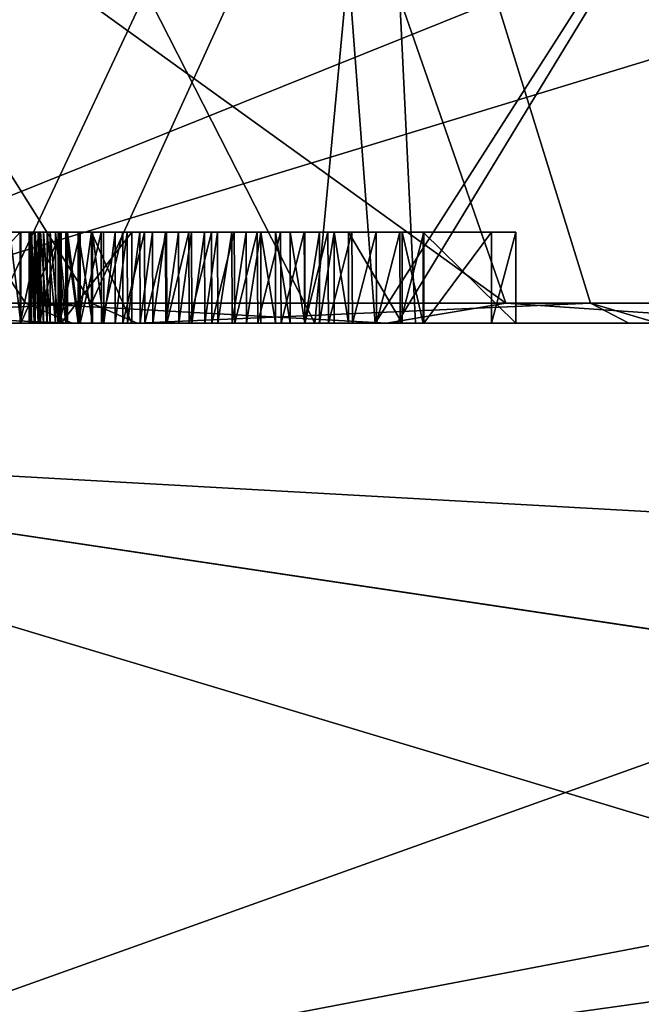
# Model space of a CAD drawing. Units: millimetres. Extents: x -30.5 to 30.5, y -71.4 to 12.4.
# Drawn here: x -19.3 to -16.5, y -41.4 to -37 of the extents above; entities that cross this region are included whole.
import ezdxf

# ---------------------------------------------------------------- set-up
doc = ezdxf.new("R2010")
doc.units = ezdxf.units.MM
doc.header["$LTSCALE"] = 57.424375
for name, color, linetype in [('1779', 7, 'CONTINUOUS'), ('1788', 7, 'CONTINUOUS'), ('1798', 7, 'CONTINUOUS'), ('1799', 7, 'CONTINUOUS'), ('1801', 7, 'CONTINUOUS'), ('2141', 7, 'CONTINUOUS'), ('2145', 7, 'CONTINUOUS'), ('2161', 7, 'CONTINUOUS'), ('2162', 7, 'CONTINUOUS'), ('2163', 7, 'CONTINUOUS'), ('2164', 7, 'CONTINUOUS'), ('2165', 7, 'CONTINUOUS'), ('2166', 7, 'CONTINUOUS'), ('2167', 7, 'CONTINUOUS'), ('2168', 7, 'CONTINUOUS'), ('2169', 7, 'CONTINUOUS'), ('2176', 7, 'CONTINUOUS'), ('2177', 7, 'CONTINUOUS'), ('2178', 7, 'CONTINUOUS'), ('347', 7, 'CONTINUOUS'), ('355', 7, 'CONTINUOUS')]:
    doc.layers.add(name, color=color, linetype=linetype)

msp = doc.modelspace()

# ---------------------------------------------------------------- linework, layer by layer
at = {"layer": '1779', "linetype": 'Continuous'}
for points in [[(-19.2277, -38.292, 18.6442), (-21.095, -35.4241, 20.3781), (-21.1159, -38.292, 16.4752), (-19.2277, -38.292, 18.6442)], [(-18.1154, -35.4241, 23.0673), (-21.095, -35.4241, 20.3781), (-17.1179, -38.292, 20.5984), (-18.1154, -35.4241, 23.0673)], [(-17.1179, -38.292, 20.5984), (-21.095, -35.4241, 20.3781), (-19.2277, -38.292, 18.6442), (-17.1179, -38.292, 20.5984)], [(-20.9027, -38.292, -16.7449), (-20.7397, -35.4241, -20.7397), (-18.9382, -38.292, -18.9382), (-20.9027, -38.292, -16.7449)], [(-20.7397, -35.4241, -20.7397), (-17.6331, -35.4241, -23.438), (-18.9382, -38.292, -18.9382), (-20.7397, -35.4241, -20.7397)], [(-18.9382, -38.292, -18.9382), (-17.6331, -35.4241, -23.438), (-16.7449, -38.292, -20.9027), (-18.9382, -38.292, -18.9382)], [(-14.7966, -35.4241, 25.3245), (-18.1154, -35.4241, 23.0673), (-14.8106, -38.292, 22.315), (-14.7966, -35.4241, 25.3245)], [(-14.8106, -38.292, 22.315), (-18.1154, -35.4241, 23.0673), (-17.1179, -38.292, 20.5984), (-14.8106, -38.292, 22.315)], [(-17.6331, -35.4241, -23.438), (-14.1795, -35.4241, -25.6751), (-14.3492, -38.292, -22.6145), (-17.6331, -35.4241, -23.438)], [(-16.7449, -38.292, -20.9027), (-17.6331, -35.4241, -23.438), (-14.3492, -38.292, -22.6145), (-16.7449, -38.292, -20.9027)]]:
    msp.add_3dface(points, dxfattribs=at)
at = {"layer": '1788', "linetype": 'Continuous'}
for points in [[(-20.9027, -38.292, -16.7449), (-18.9382, -38.292, -18.9382), (-20.6741, -38.38, -16.5768), (-20.9027, -38.292, -16.7449)], [(-20.6741, -38.38, -16.5768), (-18.9382, -38.292, -18.9382), (-18.7377, -38.38, -18.7378), (-20.6741, -38.38, -16.5768)], [(-18.9382, -38.292, -18.9382), (-16.7449, -38.292, -20.9027), (-18.7377, -38.38, -18.7378), (-18.9382, -38.292, -18.9382)], [(-18.7377, -38.38, -18.7378), (-16.7449, -38.292, -20.9027), (-16.5767, -38.38, -20.6742), (-18.7377, -38.38, -18.7378)], [(-16.7449, -38.292, -20.9027), (-14.3492, -38.292, -22.6145), (-16.4502, -38.38, -20.775), (-16.7449, -38.292, -20.9027)], [(-16.5767, -38.38, -20.6742), (-16.7449, -38.292, -20.9027), (-16.4502, -38.38, -20.775), (-16.5767, -38.38, -20.6742)]]:
    msp.add_3dface(points, dxfattribs=at)
at = {"layer": '1798', "linetype": 'Continuous'}
for points in [[(-19.0226, -38.38, 18.4485), (-21.1159, -38.292, 16.4752), (-21.7282, -38.38, 15.1688), (-19.0226, -38.38, 18.4485)], [(-19.2277, -38.292, 18.6442), (-21.1159, -38.292, 16.4752), (-19.0226, -38.38, 18.4485), (-19.2277, -38.292, 18.6442)], [(-17.1179, -38.292, 20.5984), (-19.2277, -38.292, 18.6442), (-17.6411, -38.38, 19.774), (-17.1179, -38.292, 20.5984)], [(-17.6411, -38.38, 19.774), (-19.2277, -38.292, 18.6442), (-19.0226, -38.38, 18.4485), (-17.6411, -38.38, 19.774)], [(-15.8273, -38.38, 21.2533), (-17.1179, -38.292, 20.5984), (-17.6411, -38.38, 19.774), (-15.8273, -38.38, 21.2533)], [(-14.8106, -38.292, 22.315), (-17.1179, -38.292, 20.5984), (-15.8273, -38.38, 21.2533), (-14.8106, -38.292, 22.315)]]:
    msp.add_3dface(points, dxfattribs=at)
at = {"layer": '1799', "linetype": 'Continuous'}
for points in [[(-21.7282, -38.38, 15.1688), (-21.9629, -38.38, 14.8271), (-17.5846, -38.38, 16.1562), (-21.7282, -38.38, 15.1688)], [(-21.9629, -38.38, 14.8271), (-21.9371, -38.38, 11.7934), (-17.5945, -38.38, 12.6087), (-21.9629, -38.38, 14.8271)], [(-17.5846, -38.38, 16.1562), (-21.9629, -38.38, 14.8271), (-17.5945, -38.38, 12.6087), (-17.5846, -38.38, 16.1562)], [(-17.5945, -38.38, 12.6087), (-21.9371, -38.38, 11.7934), (-17.6919, -38.38, 12.4716), (-17.5945, -38.38, 12.6087)], [(-17.6919, -38.38, 12.4716), (-21.9371, -38.38, 11.7934), (-19.3818, -38.38, 9.638), (-17.6919, -38.38, 12.4716)], [(-19.0226, -38.38, 18.4485), (-21.7282, -38.38, 15.1688), (-17.5846, -38.38, 16.1562), (-19.0226, -38.38, 18.4485)], [(-17.6411, -38.38, 19.774), (-19.0226, -38.38, 18.4485), (-17.5846, -38.38, 16.1562), (-17.6411, -38.38, 19.774)], [(-15.8273, -38.38, 21.2533), (-17.6411, -38.38, 19.774), (-16.4677, -38.38, 20.2718), (-15.8273, -38.38, 21.2533)], [(-17.6411, -38.38, 19.774), (-17.5846, -38.38, 16.1562), (-15.5382, -38.38, 18.651), (-17.6411, -38.38, 19.774)], [(-16.4677, -38.38, 20.2718), (-17.6411, -38.38, 19.774), (-15.5382, -38.38, 18.651), (-16.4677, -38.38, 20.2718)], [(-17.5846, -38.38, 16.1562), (-17.5945, -38.38, 12.6087), (-15.5917, -38.38, 15.0147), (-17.5846, -38.38, 16.1562)], [(-15.5382, -38.38, 18.651), (-17.5846, -38.38, 16.1562), (-13.5705, -38.38, 18.5934), (-15.5382, -38.38, 18.651)], [(-13.5705, -38.38, 18.5934), (-17.5846, -38.38, 16.1562), (-13.5667, -38.38, 18.5232), (-13.5705, -38.38, 18.5934)], [(-13.5667, -38.38, 18.5232), (-17.5846, -38.38, 16.1562), (-13.5694, -38.38, 18.4517), (-13.5667, -38.38, 18.5232)], [(-13.5694, -38.38, 18.4517), (-17.5846, -38.38, 16.1562), (-13.5787, -38.38, 18.3787), (-13.5694, -38.38, 18.4517)], [(-13.5787, -38.38, 18.3787), (-17.5846, -38.38, 16.1562), (-13.5927, -38.38, 18.3133), (-13.5787, -38.38, 18.3787)], [(-13.5927, -38.38, 18.3133), (-17.5846, -38.38, 16.1562), (-13.6118, -38.38, 18.2493), (-13.5927, -38.38, 18.3133)], [(-13.6118, -38.38, 18.2493), (-17.5846, -38.38, 16.1562), (-13.6359, -38.38, 18.1867), (-13.6118, -38.38, 18.2493)], [(-13.6359, -38.38, 18.1867), (-17.5846, -38.38, 16.1562), (-13.6652, -38.38, 18.125), (-13.6359, -38.38, 18.1867)], [(-13.6652, -38.38, 18.125), (-17.5846, -38.38, 16.1562), (-13.6997, -38.38, 18.0646), (-13.6652, -38.38, 18.125)], [(-13.6997, -38.38, 18.0646), (-17.5846, -38.38, 16.1562), (-13.7398, -38.38, 18.0058), (-13.6997, -38.38, 18.0646)], [(-13.7398, -38.38, 18.0058), (-17.5846, -38.38, 16.1562), (-13.7853, -38.38, 17.9487), (-13.7398, -38.38, 18.0058)], [(-13.7853, -38.38, 17.9487), (-17.5846, -38.38, 16.1562), (-13.8364, -38.38, 17.8931), (-13.7853, -38.38, 17.9487)], [(-13.8364, -38.38, 17.8931), (-17.5846, -38.38, 16.1562), (-14.7393, -38.38, 17.4538), (-13.8364, -38.38, 17.8931)], [(-14.7393, -38.38, 17.4538), (-17.5846, -38.38, 16.1562), (-14.6008, -38.38, 17.0589), (-14.7393, -38.38, 17.4538)], [(-14.6008, -38.38, 17.0589), (-17.5846, -38.38, 16.1562), (-13.2383, -38.38, 17.1258), (-14.6008, -38.38, 17.0589)], [(-13.2383, -38.38, 17.1258), (-17.5846, -38.38, 16.1562), (-15.5917, -38.38, 15.0147), (-13.2383, -38.38, 17.1258)]]:
    msp.add_3dface(points, dxfattribs=at)
at = {"layer": '1801', "linetype": 'Continuous'}
for points in [[(-17.9258, -35.2713, 12.2295), (-19.3818, -38.38, 9.638), (-19.6713, -35.2713, 9.1617), (-17.9258, -35.2713, 12.2295)], [(-17.6919, -38.38, 12.4716), (-19.3818, -38.38, 9.638), (-17.9258, -35.2713, 12.2295), (-17.6919, -38.38, 12.4716)], [(-15.7061, -35.2713, 14.9738), (-17.6919, -38.38, 12.4716), (-17.9258, -35.2713, 12.2295), (-15.7061, -35.2713, 14.9738)], [(-17.5945, -38.38, 12.6087), (-17.6919, -38.38, 12.4716), (-15.7061, -35.2713, 14.9738), (-17.5945, -38.38, 12.6087)], [(-15.5917, -38.38, 15.0147), (-17.5945, -38.38, 12.6087), (-15.7061, -35.2713, 14.9738), (-15.5917, -38.38, 15.0147)]]:
    msp.add_3dface(points, dxfattribs=at)
at = {"layer": '2141', "linetype": 'Continuous'}
for points in [[(-17.6657, -35.2713, -12.6023), (-19.5414, -35.2713, -9.4355), (-17.9559, -38.38, -12.0884), (-17.6657, -35.2713, -12.6023)], [(-17.9559, -38.38, -12.0884), (-19.5414, -35.2713, -9.4355), (-19.2906, -38.38, -9.819), (-17.9559, -38.38, -12.0884)], [(-17.5142, -38.38, -12.7197), (-17.6657, -35.2713, -12.6023), (-17.9559, -38.38, -12.0884), (-17.5142, -38.38, -12.7197)], [(-15.2818, -35.2713, -15.4066), (-17.6657, -35.2713, -12.6023), (-15.3059, -38.38, -15.3058), (-15.2818, -35.2713, -15.4066)], [(-15.3059, -38.38, -15.3058), (-17.6657, -35.2713, -12.6023), (-17.5142, -38.38, -12.7197), (-15.3059, -38.38, -15.3058)]]:
    msp.add_3dface(points, dxfattribs=at)
at = {"layer": '2145', "linetype": 'Continuous'}
for points in [[(-17.9559, -38.38, -12.0884), (-19.2906, -38.38, -9.819), (-20.7437, -38.38, -12.0633), (-17.9559, -38.38, -12.0884)], [(-17.9559, -38.38, -12.0884), (-20.7437, -38.38, -12.0633), (-18.2068, -38.38, -13.0941), (-17.9559, -38.38, -12.0884)], [(-18.2068, -38.38, -13.0941), (-20.7437, -38.38, -12.0633), (-18.3083, -38.38, -13.0622), (-18.2068, -38.38, -13.0941)], [(-18.3083, -38.38, -13.0622), (-20.7437, -38.38, -12.0633), (-18.4091, -38.38, -13.0403), (-18.3083, -38.38, -13.0622)], [(-18.4091, -38.38, -13.0403), (-20.7437, -38.38, -12.0633), (-18.5088, -38.38, -13.0279), (-18.4091, -38.38, -13.0403)], [(-18.5088, -38.38, -13.0279), (-20.7437, -38.38, -12.0633), (-18.6069, -38.38, -13.0249), (-18.5088, -38.38, -13.0279)], [(-18.6069, -38.38, -13.0249), (-20.7437, -38.38, -12.0633), (-18.7041, -38.38, -13.0308), (-18.6069, -38.38, -13.0249)], [(-18.7041, -38.38, -13.0308), (-20.7437, -38.38, -12.0633), (-18.8003, -38.38, -13.0457), (-18.7041, -38.38, -13.0308)], [(-18.8003, -38.38, -13.0457), (-20.7437, -38.38, -12.0633), (-18.8946, -38.38, -13.0694), (-18.8003, -38.38, -13.0457)], [(-18.8946, -38.38, -13.0694), (-20.7437, -38.38, -12.0633), (-18.9872, -38.38, -13.102), (-18.8946, -38.38, -13.0694)], [(-18.9872, -38.38, -13.102), (-20.7437, -38.38, -12.0633), (-19.0779, -38.38, -13.1435), (-18.9872, -38.38, -13.102)], [(-19.0779, -38.38, -13.1435), (-20.7437, -38.38, -12.0633), (-19.1661, -38.38, -13.1941), (-19.0779, -38.38, -13.1435)], [(-19.1661, -38.38, -13.1941), (-20.7437, -38.38, -12.0633), (-19.2518, -38.38, -13.2539), (-19.1661, -38.38, -13.1941)], [(-19.2518, -38.38, -13.2539), (-20.7437, -38.38, -12.0633), (-19.6185, -38.38, -13.8302), (-19.2518, -38.38, -13.2539)], [(-20.6741, -38.38, -16.5768), (-18.7377, -38.38, -18.7378), (-20.2313, -38.38, -16.4276), (-20.6741, -38.38, -16.5768)], [(-20.2313, -38.38, -16.4276), (-18.7377, -38.38, -18.7378), (-19.8858, -38.38, -16.5905), (-20.2313, -38.38, -16.4276)], [(-19.8858, -38.38, -16.5905), (-18.7377, -38.38, -18.7378), (-19.7735, -38.38, -16.4158), (-19.8858, -38.38, -16.5905)], [(-19.7735, -38.38, -16.4158), (-18.7377, -38.38, -18.7378), (-16.8898, -38.38, -16.4158), (-19.7735, -38.38, -16.4158)], [(-19.7735, -38.38, -16.4158), (-16.8898, -38.38, -16.4158), (-19.6676, -38.38, -16.2509), (-19.7735, -38.38, -16.4158)], [(-19.6676, -38.38, -16.2509), (-16.8898, -38.38, -16.4158), (-19.0713, -38.38, -15.4194), (-19.6676, -38.38, -16.2509)], [(-19.6135, -38.38, -14.8765), (-19.6676, -38.38, -16.2509), (-19.0713, -38.38, -15.4194), (-19.6135, -38.38, -14.8765)], [(-19.5578, -38.38, -14.9081), (-19.6135, -38.38, -14.8765), (-19.0713, -38.38, -15.4194), (-19.5578, -38.38, -14.9081)], [(-19.5028, -38.38, -14.9443), (-19.5578, -38.38, -14.9081), (-19.0713, -38.38, -15.4194), (-19.5028, -38.38, -14.9443)], [(-19.4492, -38.38, -14.9846), (-19.5028, -38.38, -14.9443), (-19.0713, -38.38, -15.4194), (-19.4492, -38.38, -14.9846)], [(-19.3972, -38.38, -15.0292), (-19.4492, -38.38, -14.9846), (-19.0713, -38.38, -15.4194), (-19.3972, -38.38, -15.0292)], [(-19.3464, -38.38, -15.078), (-19.3972, -38.38, -15.0292), (-19.0713, -38.38, -15.4194), (-19.3464, -38.38, -15.078)], [(-19.2968, -38.38, -15.1312), (-19.3464, -38.38, -15.078), (-19.0713, -38.38, -15.4194), (-19.2968, -38.38, -15.1312)], [(-19.2484, -38.38, -15.1887), (-19.2968, -38.38, -15.1312), (-19.0713, -38.38, -15.4194), (-19.2484, -38.38, -15.1887)], [(-19.2111, -38.38, -14.2531), (-19.2084, -38.38, -14.3123), (-19.2095, -38.38, -14.1963), (-19.2111, -38.38, -14.2531)], [(-19.2084, -38.38, -14.3123), (-19.2011, -38.38, -14.374), (-19.2095, -38.38, -14.1963), (-19.2084, -38.38, -14.3123)], [(-19.2095, -38.38, -14.1963), (-19.2011, -38.38, -14.374), (-19.2009, -38.38, -14.1224), (-19.2095, -38.38, -14.1963)], [(-19.2011, -38.38, -14.374), (-19.1891, -38.38, -14.4383), (-19.2009, -38.38, -14.1224), (-19.2011, -38.38, -14.374)], [(-19.2009, -38.38, -14.1224), (-19.1891, -38.38, -14.4383), (-19.1851, -38.38, -14.0523), (-19.2009, -38.38, -14.1224)], [(-19.1891, -38.38, -14.4383), (-19.1715, -38.38, -14.5052), (-19.1851, -38.38, -14.0523), (-19.1891, -38.38, -14.4383)], [(-19.1851, -38.38, -14.0523), (-19.1715, -38.38, -14.5052), (-19.1623, -38.38, -13.9854), (-19.1851, -38.38, -14.0523)], [(-19.1715, -38.38, -14.5052), (-19.1486, -38.38, -14.5748), (-19.1623, -38.38, -13.9854), (-19.1715, -38.38, -14.5052)], [(-19.1623, -38.38, -13.9854), (-19.1486, -38.38, -14.5748), (-19.1326, -38.38, -13.9215), (-19.1623, -38.38, -13.9854)], [(-19.1486, -38.38, -14.5748), (-19.1196, -38.38, -14.6464), (-19.1326, -38.38, -13.9215), (-19.1486, -38.38, -14.5748)], [(-19.1326, -38.38, -13.9215), (-19.1196, -38.38, -14.6464), (-19.0955, -38.38, -13.8602), (-19.1326, -38.38, -13.9215)], [(-19.1196, -38.38, -14.6464), (-19.0845, -38.38, -14.72), (-19.0955, -38.38, -13.8602), (-19.1196, -38.38, -14.6464)], [(-19.0955, -38.38, -13.8602), (-19.0845, -38.38, -14.72), (-19.0506, -38.38, -13.8009), (-19.0955, -38.38, -13.8602)], [(-19.0845, -38.38, -14.72), (-19.0427, -38.38, -14.7953), (-19.0506, -38.38, -13.8009), (-19.0845, -38.38, -14.72)], [(-19.0713, -38.38, -15.4194), (-16.8898, -38.38, -16.4158), (-18.7606, -38.38, -15.181), (-19.0713, -38.38, -15.4194)], [(-19.0506, -38.38, -13.8009), (-19.0427, -38.38, -14.7953), (-18.9966, -38.38, -13.7436), (-19.0506, -38.38, -13.8009)], [(-19.0427, -38.38, -14.7953), (-18.9936, -38.38, -14.872), (-18.9966, -38.38, -13.7436), (-19.0427, -38.38, -14.7953)], [(-18.9936, -38.38, -14.872), (-18.9376, -38.38, -14.9503), (-18.9966, -38.38, -13.7436), (-18.9936, -38.38, -14.872)], [(-18.9966, -38.38, -13.7436), (-18.9376, -38.38, -14.9503), (-18.9334, -38.38, -13.6884), (-18.9966, -38.38, -13.7436)], [(-18.9376, -38.38, -14.9503), (-18.7606, -38.38, -15.181), (-18.9334, -38.38, -13.6884), (-18.9376, -38.38, -14.9503)], [(-18.9334, -38.38, -13.6884), (-18.7606, -38.38, -15.181), (-18.8844, -38.38, -13.653), (-18.9334, -38.38, -13.6884)], [(-18.8844, -38.38, -13.653), (-18.7606, -38.38, -15.181), (-18.8333, -38.38, -13.6218), (-18.8844, -38.38, -13.653)], [(-18.8333, -38.38, -13.6218), (-18.7606, -38.38, -15.181), (-18.7798, -38.38, -13.5949), (-18.8333, -38.38, -13.6218)], [(-18.7798, -38.38, -13.5949), (-18.7606, -38.38, -15.181), (-18.7247, -38.38, -13.5725), (-18.7798, -38.38, -13.5949)], [(-18.7606, -38.38, -15.181), (-16.8898, -38.38, -16.4158), (-18.7247, -38.38, -13.5725), (-18.7606, -38.38, -15.181)], [(-18.7377, -38.38, -18.7378), (-16.5767, -38.38, -20.6742), (-16.8898, -38.38, -16.4158), (-18.7377, -38.38, -18.7378)], [(-18.7247, -38.38, -13.5725), (-16.8898, -38.38, -16.4158), (-18.6683, -38.38, -13.5548), (-18.7247, -38.38, -13.5725)], [(-18.6683, -38.38, -13.5548), (-16.8898, -38.38, -16.4158), (-18.6111, -38.38, -13.5418), (-18.6683, -38.38, -13.5548)], [(-18.6111, -38.38, -13.5418), (-16.8898, -38.38, -16.4158), (-18.554, -38.38, -13.5339), (-18.6111, -38.38, -13.5418)], [(-18.554, -38.38, -13.5339), (-16.8898, -38.38, -16.4158), (-18.4968, -38.38, -13.5308), (-18.554, -38.38, -13.5339)], [(-18.4968, -38.38, -13.5308), (-16.8898, -38.38, -16.4158), (-18.4399, -38.38, -13.5326), (-18.4968, -38.38, -13.5308)], [(-18.4399, -38.38, -13.5326), (-16.8898, -38.38, -16.4158), (-18.3832, -38.38, -13.5392), (-18.4399, -38.38, -13.5326)], [(-18.3832, -38.38, -13.5392), (-16.8898, -38.38, -16.4158), (-18.3204, -38.38, -13.5523), (-18.3832, -38.38, -13.5392)], [(-18.3204, -38.38, -13.5523), (-16.8898, -38.38, -16.4158), (-18.2575, -38.38, -13.5718), (-18.3204, -38.38, -13.5523)], [(-18.2575, -38.38, -13.5718), (-16.8898, -38.38, -16.4158), (-18.194, -38.38, -13.5979), (-18.2575, -38.38, -13.5718)], [(-18.1042, -38.38, -13.1367), (-17.9559, -38.38, -12.0884), (-18.2068, -38.38, -13.0941), (-18.1042, -38.38, -13.1367)], [(-18.194, -38.38, -13.5979), (-16.8898, -38.38, -16.4158), (-18.13, -38.38, -13.6316), (-18.194, -38.38, -13.5979)], [(-18.13, -38.38, -13.6316), (-16.8898, -38.38, -16.4158), (-18.0655, -38.38, -13.6729), (-18.13, -38.38, -13.6316)], [(-18.0004, -38.38, -13.1907), (-17.9559, -38.38, -12.0884), (-18.1042, -38.38, -13.1367), (-18.0004, -38.38, -13.1907)], [(-18.0655, -38.38, -13.6729), (-16.8898, -38.38, -16.4158), (-18.0008, -38.38, -13.7227), (-18.0655, -38.38, -13.6729)], [(-18.0008, -38.38, -13.7227), (-16.8898, -38.38, -16.4158), (-17.9361, -38.38, -13.7812), (-18.0008, -38.38, -13.7227)], [(-17.8959, -38.38, -13.257), (-17.9559, -38.38, -12.0884), (-18.0004, -38.38, -13.1907), (-17.8959, -38.38, -13.257)], [(-17.5142, -38.38, -12.7197), (-17.9559, -38.38, -12.0884), (-17.5813, -38.38, -13.5399), (-17.5142, -38.38, -12.7197)], [(-17.5813, -38.38, -13.5399), (-17.9559, -38.38, -12.0884), (-17.6858, -38.38, -13.4304), (-17.5813, -38.38, -13.5399)], [(-17.6858, -38.38, -13.4304), (-17.9559, -38.38, -12.0884), (-17.791, -38.38, -13.3367), (-17.6858, -38.38, -13.4304)], [(-17.791, -38.38, -13.3367), (-17.9559, -38.38, -12.0884), (-17.8959, -38.38, -13.257), (-17.791, -38.38, -13.3367)], [(-17.9361, -38.38, -13.7812), (-16.8898, -38.38, -16.4158), (-17.8719, -38.38, -13.8492), (-17.9361, -38.38, -13.7812)], [(-17.8719, -38.38, -13.8492), (-16.8898, -38.38, -16.4158), (-17.8082, -38.38, -13.9265), (-17.8719, -38.38, -13.8492)], [(-17.8082, -38.38, -13.9265), (-16.8898, -38.38, -16.4158), (-17.481, -38.38, -14.7526), (-17.8082, -38.38, -13.9265)], [(-17.5727, -38.38, -14.3669), (-17.8082, -38.38, -13.9265), (-17.481, -38.38, -14.7526), (-17.5727, -38.38, -14.3669)], [(-17.4775, -38.38, -13.6653), (-17.5142, -38.38, -12.7197), (-17.5813, -38.38, -13.5399), (-17.4775, -38.38, -13.6653)], [(-15.3059, -38.38, -15.3058), (-17.5142, -38.38, -12.7197), (-17.0741, -38.38, -14.62), (-15.3059, -38.38, -15.3058)], [(-17.0741, -38.38, -14.62), (-17.5142, -38.38, -12.7197), (-17.1805, -38.38, -14.1933), (-17.0741, -38.38, -14.62)], [(-17.1805, -38.38, -14.1933), (-17.5142, -38.38, -12.7197), (-17.4775, -38.38, -13.6653), (-17.1805, -38.38, -14.1933)], [(-17.481, -38.38, -14.7526), (-16.8898, -38.38, -16.4158), (-17.0741, -38.38, -14.62), (-17.481, -38.38, -14.7526)], [(-16.8898, -38.38, -16.4158), (-15.3059, -38.38, -15.3058), (-17.0741, -38.38, -14.62), (-16.8898, -38.38, -16.4158)], [(-16.5767, -38.38, -20.6742), (-16.4502, -38.38, -20.775), (-16.8898, -38.38, -16.4158), (-16.5767, -38.38, -20.6742)], [(-16.4502, -38.38, -20.775), (-14.0502, -38.38, -16.4662), (-16.8898, -38.38, -16.4158), (-16.4502, -38.38, -20.775)], [(-14.0502, -38.38, -16.4662), (-15.3059, -38.38, -15.3058), (-16.8898, -38.38, -16.4158), (-14.0502, -38.38, -16.4662)]]:
    msp.add_3dface(points, dxfattribs=at)
at = {"layer": '2161', "linetype": 'Continuous'}
for points in [[(-17.1805, -38.38, -14.1933), (-17.4775, -38.38, -13.6653), (-17.1805, -37.98, -14.1933), (-17.1805, -38.38, -14.1933)], [(-17.1805, -37.98, -14.1933), (-17.4775, -38.38, -13.6653), (-17.4775, -37.98, -13.6653), (-17.1805, -37.98, -14.1933)], [(-17.0741, -38.38, -14.62), (-17.1805, -38.38, -14.1933), (-17.0741, -37.98, -14.62), (-17.0741, -38.38, -14.62)], [(-17.0741, -37.98, -14.62), (-17.1805, -38.38, -14.1933), (-17.1805, -37.98, -14.1933), (-17.0741, -37.98, -14.62)]]:
    msp.add_3dface(points, dxfattribs=at)
at = {"layer": '2162', "linetype": 'Continuous'}
for points in [[(-17.481, -38.38, -14.7526), (-17.0741, -38.38, -14.62), (-17.481, -37.98, -14.7526), (-17.481, -38.38, -14.7526)], [(-17.0741, -38.38, -14.62), (-17.0741, -37.98, -14.62), (-17.481, -37.98, -14.7526), (-17.0741, -38.38, -14.62)]]:
    msp.add_3dface(points, dxfattribs=at)
at = {"layer": '2163', "linetype": 'Continuous'}
for points in [[(-17.8082, -38.38, -13.9265), (-17.5727, -38.38, -14.3669), (-17.8082, -37.98, -13.9265), (-17.8082, -38.38, -13.9265)], [(-17.8082, -37.98, -13.9265), (-17.5727, -38.38, -14.3669), (-17.5728, -37.98, -14.3668), (-17.8082, -37.98, -13.9265)], [(-17.5727, -38.38, -14.3669), (-17.481, -38.38, -14.7526), (-17.5728, -37.98, -14.3668), (-17.5727, -38.38, -14.3669)], [(-17.481, -38.38, -14.7526), (-17.481, -37.98, -14.7526), (-17.5728, -37.98, -14.3668), (-17.481, -38.38, -14.7526)]]:
    msp.add_3dface(points, dxfattribs=at)
at = {"layer": '2164', "linetype": 'Continuous'}
for points in [[(-18.9334, -38.38, -13.6884), (-18.8844, -38.38, -13.653), (-18.9334, -37.98, -13.6884), (-18.9334, -38.38, -13.6884)], [(-18.9334, -37.98, -13.6884), (-18.8844, -38.38, -13.653), (-18.8845, -37.98, -13.653), (-18.9334, -37.98, -13.6884)], [(-18.8845, -37.98, -13.653), (-18.8844, -38.38, -13.653), (-18.8336, -37.98, -13.622), (-18.8845, -37.98, -13.653)], [(-18.8844, -38.38, -13.653), (-18.8333, -38.38, -13.6218), (-18.8336, -37.98, -13.622), (-18.8844, -38.38, -13.653)], [(-18.8336, -37.98, -13.622), (-18.8333, -38.38, -13.6218), (-18.7805, -37.98, -13.5952), (-18.8336, -37.98, -13.622)], [(-18.8333, -38.38, -13.6218), (-18.7798, -38.38, -13.5949), (-18.7805, -37.98, -13.5952), (-18.8333, -38.38, -13.6218)], [(-18.7805, -37.98, -13.5952), (-18.7798, -38.38, -13.5949), (-18.7258, -37.98, -13.5729), (-18.7805, -37.98, -13.5952)], [(-18.7798, -38.38, -13.5949), (-18.7247, -38.38, -13.5725), (-18.7258, -37.98, -13.5729), (-18.7798, -38.38, -13.5949)], [(-18.7258, -37.98, -13.5729), (-18.7247, -38.38, -13.5725), (-18.6697, -37.98, -13.5551), (-18.7258, -37.98, -13.5729)], [(-18.7247, -38.38, -13.5725), (-18.6683, -38.38, -13.5548), (-18.6697, -37.98, -13.5551), (-18.7247, -38.38, -13.5725)], [(-18.6697, -37.98, -13.5551), (-18.6683, -38.38, -13.5548), (-18.6128, -37.98, -13.5421), (-18.6697, -37.98, -13.5551)], [(-18.6683, -38.38, -13.5548), (-18.6111, -38.38, -13.5418), (-18.6128, -37.98, -13.5421), (-18.6683, -38.38, -13.5548)], [(-18.6128, -37.98, -13.5421), (-18.6111, -38.38, -13.5418), (-18.5557, -37.98, -13.5341), (-18.6128, -37.98, -13.5421)], [(-18.6111, -38.38, -13.5418), (-18.554, -38.38, -13.5339), (-18.5557, -37.98, -13.5341), (-18.6111, -38.38, -13.5418)], [(-18.5557, -37.98, -13.5341), (-18.554, -38.38, -13.5339), (-18.4984, -37.98, -13.5308), (-18.5557, -37.98, -13.5341)], [(-18.554, -38.38, -13.5339), (-18.4968, -38.38, -13.5308), (-18.4984, -37.98, -13.5308), (-18.554, -38.38, -13.5339)], [(-18.4984, -37.98, -13.5308), (-18.4968, -38.38, -13.5308), (-18.4415, -37.98, -13.5325), (-18.4984, -37.98, -13.5308)], [(-18.4968, -38.38, -13.5308), (-18.4399, -38.38, -13.5326), (-18.4415, -37.98, -13.5325), (-18.4968, -38.38, -13.5308)], [(-18.4415, -37.98, -13.5325), (-18.4399, -38.38, -13.5326), (-18.3846, -37.98, -13.539), (-18.4415, -37.98, -13.5325)], [(-18.4399, -38.38, -13.5326), (-18.3832, -38.38, -13.5392), (-18.3846, -37.98, -13.539), (-18.4399, -38.38, -13.5326)], [(-18.3846, -37.98, -13.539), (-18.3832, -38.38, -13.5392), (-18.3213, -37.98, -13.5521), (-18.3846, -37.98, -13.539)], [(-18.3832, -38.38, -13.5392), (-18.3204, -38.38, -13.5523), (-18.3213, -37.98, -13.5521), (-18.3832, -38.38, -13.5392)], [(-18.3213, -37.98, -13.5521), (-18.3204, -38.38, -13.5523), (-18.2578, -37.98, -13.5717), (-18.3213, -37.98, -13.5521)], [(-18.3204, -38.38, -13.5523), (-18.2575, -38.38, -13.5718), (-18.2578, -37.98, -13.5717), (-18.3204, -38.38, -13.5523)], [(-18.2578, -37.98, -13.5717), (-18.2575, -38.38, -13.5718), (-18.1941, -37.98, -13.5979), (-18.2578, -37.98, -13.5717)], [(-18.2575, -38.38, -13.5718), (-18.194, -38.38, -13.5979), (-18.1941, -37.98, -13.5979), (-18.2575, -38.38, -13.5718)], [(-18.194, -38.38, -13.5979), (-18.13, -38.38, -13.6316), (-18.1941, -37.98, -13.5979), (-18.194, -38.38, -13.5979)], [(-18.1941, -37.98, -13.5979), (-18.13, -38.38, -13.6316), (-18.1299, -37.98, -13.6316), (-18.1941, -37.98, -13.5979)], [(-18.13, -38.38, -13.6316), (-18.0655, -38.38, -13.6729), (-18.1299, -37.98, -13.6316), (-18.13, -38.38, -13.6316)], [(-18.1299, -37.98, -13.6316), (-18.0655, -38.38, -13.6729), (-18.0654, -37.98, -13.6729), (-18.1299, -37.98, -13.6316)], [(-18.0655, -38.38, -13.6729), (-18.0008, -38.38, -13.7227), (-18.0654, -37.98, -13.6729), (-18.0655, -38.38, -13.6729)], [(-18.0654, -37.98, -13.6729), (-18.0008, -38.38, -13.7227), (-18.0008, -37.98, -13.7226), (-18.0654, -37.98, -13.6729)], [(-18.0008, -38.38, -13.7227), (-17.9361, -38.38, -13.7812), (-17.9363, -37.98, -13.781), (-18.0008, -38.38, -13.7227)], [(-18.0008, -37.98, -13.7226), (-18.0008, -38.38, -13.7227), (-17.9363, -37.98, -13.781), (-18.0008, -37.98, -13.7226)], [(-17.9363, -37.98, -13.781), (-17.9361, -38.38, -13.7812), (-17.8721, -37.98, -13.849), (-17.9363, -37.98, -13.781)], [(-17.9361, -38.38, -13.7812), (-17.8719, -38.38, -13.8492), (-17.8721, -37.98, -13.849), (-17.9361, -38.38, -13.7812)], [(-17.8719, -38.38, -13.8492), (-17.8082, -38.38, -13.9265), (-17.8721, -37.98, -13.849), (-17.8719, -38.38, -13.8492)], [(-17.8082, -38.38, -13.9265), (-17.8082, -37.98, -13.9265), (-17.8721, -37.98, -13.849), (-17.8082, -38.38, -13.9265)]]:
    msp.add_3dface(points, dxfattribs=at)
at = {"layer": '2165', "linetype": 'Continuous'}
for points in [[(-19.2084, -38.38, -14.3123), (-19.2111, -38.38, -14.2531), (-19.2111, -37.98, -14.2531), (-19.2084, -38.38, -14.3123)], [(-19.2084, -37.98, -14.3124), (-19.2084, -38.38, -14.3123), (-19.2111, -37.98, -14.2531), (-19.2084, -37.98, -14.3124)], [(-19.2111, -38.38, -14.2531), (-19.2095, -38.38, -14.1963), (-19.2095, -37.98, -14.1963), (-19.2111, -38.38, -14.2531)], [(-19.2111, -37.98, -14.2531), (-19.2111, -38.38, -14.2531), (-19.2095, -37.98, -14.1963), (-19.2111, -37.98, -14.2531)], [(-19.2095, -38.38, -14.1963), (-19.2009, -38.38, -14.1224), (-19.2095, -37.98, -14.1963), (-19.2095, -38.38, -14.1963)], [(-19.2095, -37.98, -14.1963), (-19.2009, -38.38, -14.1224), (-19.2009, -37.98, -14.1224), (-19.2095, -37.98, -14.1963)], [(-19.2011, -38.38, -14.374), (-19.2084, -38.38, -14.3123), (-19.2084, -37.98, -14.3124), (-19.2011, -38.38, -14.374)], [(-19.2011, -37.98, -14.3742), (-19.2011, -38.38, -14.374), (-19.2084, -37.98, -14.3124), (-19.2011, -37.98, -14.3742)], [(-19.1891, -38.38, -14.4383), (-19.2011, -38.38, -14.374), (-19.2011, -37.98, -14.3742), (-19.1891, -38.38, -14.4383)], [(-19.189, -37.98, -14.4384), (-19.1891, -38.38, -14.4383), (-19.2011, -37.98, -14.3742), (-19.189, -37.98, -14.4384)], [(-19.2009, -38.38, -14.1224), (-19.1851, -38.38, -14.0523), (-19.2009, -37.98, -14.1224), (-19.2009, -38.38, -14.1224)], [(-19.2009, -37.98, -14.1224), (-19.1851, -38.38, -14.0523), (-19.1851, -37.98, -14.0522), (-19.2009, -37.98, -14.1224)], [(-19.1715, -38.38, -14.5052), (-19.1891, -38.38, -14.4383), (-19.189, -37.98, -14.4384), (-19.1715, -38.38, -14.5052)], [(-19.1715, -37.98, -14.5053), (-19.1715, -38.38, -14.5052), (-19.189, -37.98, -14.4384), (-19.1715, -37.98, -14.5053)], [(-19.1851, -38.38, -14.0523), (-19.1623, -38.38, -13.9854), (-19.1851, -37.98, -14.0522), (-19.1851, -38.38, -14.0523)], [(-19.1851, -37.98, -14.0522), (-19.1623, -38.38, -13.9854), (-19.1623, -37.98, -13.9853), (-19.1851, -37.98, -14.0522)], [(-19.1486, -38.38, -14.5748), (-19.1715, -38.38, -14.5052), (-19.1715, -37.98, -14.5053), (-19.1486, -38.38, -14.5748)], [(-19.1486, -37.98, -14.5749), (-19.1486, -38.38, -14.5748), (-19.1715, -37.98, -14.5053), (-19.1486, -37.98, -14.5749)], [(-19.1623, -38.38, -13.9854), (-19.1326, -38.38, -13.9215), (-19.1623, -37.98, -13.9853), (-19.1623, -38.38, -13.9854)], [(-19.1623, -37.98, -13.9853), (-19.1326, -38.38, -13.9215), (-19.1326, -37.98, -13.9215), (-19.1623, -37.98, -13.9853)], [(-19.1196, -38.38, -14.6464), (-19.1486, -38.38, -14.5748), (-19.1486, -37.98, -14.5749), (-19.1196, -38.38, -14.6464)], [(-19.1195, -37.98, -14.6464), (-19.1196, -38.38, -14.6464), (-19.1486, -37.98, -14.5749), (-19.1195, -37.98, -14.6464)], [(-19.1326, -38.38, -13.9215), (-19.0955, -38.38, -13.8602), (-19.1326, -37.98, -13.9215), (-19.1326, -38.38, -13.9215)], [(-19.1326, -37.98, -13.9215), (-19.0955, -38.38, -13.8602), (-19.0955, -37.98, -13.8601), (-19.1326, -37.98, -13.9215)], [(-19.0845, -38.38, -14.72), (-19.1196, -38.38, -14.6464), (-19.1195, -37.98, -14.6464), (-19.0845, -38.38, -14.72)], [(-19.0845, -37.98, -14.7201), (-19.0845, -38.38, -14.72), (-19.1195, -37.98, -14.6464), (-19.0845, -37.98, -14.7201)], [(-19.0955, -38.38, -13.8602), (-19.0506, -38.38, -13.8009), (-19.0955, -37.98, -13.8601), (-19.0955, -38.38, -13.8602)], [(-19.0955, -37.98, -13.8601), (-19.0506, -38.38, -13.8009), (-19.0505, -37.98, -13.8008), (-19.0955, -37.98, -13.8601)], [(-19.0427, -38.38, -14.7953), (-19.0845, -38.38, -14.72), (-19.0845, -37.98, -14.7201), (-19.0427, -38.38, -14.7953)], [(-19.0426, -37.98, -14.7953), (-19.0427, -38.38, -14.7953), (-19.0845, -37.98, -14.7201), (-19.0426, -37.98, -14.7953)], [(-19.0506, -38.38, -13.8009), (-18.9966, -38.38, -13.7436), (-19.0505, -37.98, -13.8008), (-19.0506, -38.38, -13.8009)], [(-19.0505, -37.98, -13.8008), (-18.9966, -38.38, -13.7436), (-18.9966, -37.98, -13.7436), (-19.0505, -37.98, -13.8008)], [(-18.9936, -38.38, -14.872), (-19.0427, -38.38, -14.7953), (-19.0426, -37.98, -14.7953), (-18.9936, -38.38, -14.872)], [(-18.9936, -37.98, -14.872), (-18.9936, -38.38, -14.872), (-19.0426, -37.98, -14.7953), (-18.9936, -37.98, -14.872)], [(-18.9966, -38.38, -13.7436), (-18.9334, -38.38, -13.6884), (-18.9966, -37.98, -13.7436), (-18.9966, -38.38, -13.7436)], [(-18.9334, -38.38, -13.6884), (-18.9334, -37.98, -13.6884), (-18.9966, -37.98, -13.7436), (-18.9334, -38.38, -13.6884)], [(-18.9376, -38.38, -14.9503), (-18.9936, -38.38, -14.872), (-18.9376, -37.98, -14.9503), (-18.9376, -38.38, -14.9503)], [(-18.9376, -37.98, -14.9503), (-18.9936, -38.38, -14.872), (-18.9936, -37.98, -14.872), (-18.9376, -37.98, -14.9503)]]:
    msp.add_3dface(points, dxfattribs=at)
at = {"layer": '2166', "linetype": 'Continuous'}
for points in [[(-18.7606, -38.38, -15.181), (-18.9376, -38.38, -14.9503), (-18.9376, -37.98, -14.9503), (-18.7606, -38.38, -15.181)], [(-18.7606, -38.38, -15.181), (-18.9376, -37.98, -14.9503), (-18.7606, -37.98, -15.181), (-18.7606, -38.38, -15.181)]]:
    msp.add_3dface(points, dxfattribs=at)
at = {"layer": '2167', "linetype": 'Continuous'}
for points in [[(-19.0713, -38.38, -15.4194), (-18.7606, -38.38, -15.181), (-18.7606, -37.98, -15.181), (-19.0713, -38.38, -15.4194)], [(-19.0713, -38.38, -15.4194), (-18.7606, -37.98, -15.181), (-19.0713, -37.98, -15.4194), (-19.0713, -38.38, -15.4194)]]:
    msp.add_3dface(points, dxfattribs=at)
at = {"layer": '2168', "linetype": 'Continuous'}
for points in [[(-19.2484, -38.38, -15.1887), (-19.0713, -38.38, -15.4194), (-19.0713, -37.98, -15.4194), (-19.2484, -38.38, -15.1887)], [(-19.2484, -38.38, -15.1887), (-19.0713, -37.98, -15.4194), (-19.2484, -37.98, -15.1887), (-19.2484, -38.38, -15.1887)]]:
    msp.add_3dface(points, dxfattribs=at)
at = {"layer": '2169', "linetype": 'Continuous'}
for points in [[(-19.2968, -38.38, -15.1312), (-19.2484, -38.38, -15.1887), (-19.2968, -37.98, -15.1313), (-19.2968, -38.38, -15.1312)], [(-19.2484, -38.38, -15.1887), (-19.2484, -37.98, -15.1887), (-19.2968, -37.98, -15.1313), (-19.2484, -38.38, -15.1887)]]:
    msp.add_3dface(points, dxfattribs=at)
at = {"layer": '2176', "linetype": 'Continuous'}
for points in [[(-19.2518, -38.38, -13.2539), (-19.6185, -38.38, -13.8302), (-19.2518, -37.98, -13.2539), (-19.2518, -38.38, -13.2539)], [(-19.2518, -37.98, -13.2539), (-19.6185, -38.38, -13.8302), (-19.6159, -37.98, -13.8172), (-19.2518, -37.98, -13.2539)]]:
    msp.add_3dface(points, dxfattribs=at)
at = {"layer": '2177', "linetype": 'Continuous'}
for points in [[(-19.1661, -38.38, -13.1941), (-19.2518, -38.38, -13.2539), (-19.1661, -37.98, -13.1941), (-19.1661, -38.38, -13.1941)], [(-19.2518, -38.38, -13.2539), (-19.2518, -37.98, -13.2539), (-19.1661, -37.98, -13.1941), (-19.2518, -38.38, -13.2539)], [(-19.0779, -38.38, -13.1435), (-19.1661, -38.38, -13.1941), (-19.078, -37.98, -13.1435), (-19.0779, -38.38, -13.1435)], [(-19.078, -37.98, -13.1435), (-19.1661, -38.38, -13.1941), (-19.1661, -37.98, -13.1941), (-19.078, -37.98, -13.1435)], [(-18.9874, -37.98, -13.1021), (-19.0779, -38.38, -13.1435), (-19.078, -37.98, -13.1435), (-18.9874, -37.98, -13.1021)], [(-18.9872, -38.38, -13.102), (-19.0779, -38.38, -13.1435), (-18.9874, -37.98, -13.1021), (-18.9872, -38.38, -13.102)], [(-18.8949, -37.98, -13.0695), (-18.9872, -38.38, -13.102), (-18.9874, -37.98, -13.1021), (-18.8949, -37.98, -13.0695)], [(-18.8946, -38.38, -13.0694), (-18.9872, -38.38, -13.102), (-18.8949, -37.98, -13.0695), (-18.8946, -38.38, -13.0694)], [(-18.8006, -37.98, -13.0458), (-18.8946, -38.38, -13.0694), (-18.8949, -37.98, -13.0695), (-18.8006, -37.98, -13.0458)], [(-18.8003, -38.38, -13.0457), (-18.8946, -38.38, -13.0694), (-18.8006, -37.98, -13.0458), (-18.8003, -38.38, -13.0457)], [(-18.7049, -37.98, -13.0309), (-18.8003, -38.38, -13.0457), (-18.8006, -37.98, -13.0458), (-18.7049, -37.98, -13.0309)], [(-18.7041, -38.38, -13.0308), (-18.8003, -38.38, -13.0457), (-18.7049, -37.98, -13.0309), (-18.7041, -38.38, -13.0308)], [(-18.608, -37.98, -13.0249), (-18.7041, -38.38, -13.0308), (-18.7049, -37.98, -13.0309), (-18.608, -37.98, -13.0249)], [(-18.6069, -38.38, -13.0249), (-18.7041, -38.38, -13.0308), (-18.608, -37.98, -13.0249), (-18.6069, -38.38, -13.0249)], [(-18.5099, -37.98, -13.0279), (-18.6069, -38.38, -13.0249), (-18.608, -37.98, -13.0249), (-18.5099, -37.98, -13.0279)], [(-18.5088, -38.38, -13.0279), (-18.6069, -38.38, -13.0249), (-18.5099, -37.98, -13.0279), (-18.5088, -38.38, -13.0279)], [(-18.4108, -37.98, -13.04), (-18.5088, -38.38, -13.0279), (-18.5099, -37.98, -13.0279), (-18.4108, -37.98, -13.04)], [(-18.4091, -38.38, -13.0403), (-18.5088, -38.38, -13.0279), (-18.4108, -37.98, -13.04), (-18.4091, -38.38, -13.0403)], [(-18.3107, -37.98, -13.0616), (-18.4091, -38.38, -13.0403), (-18.4108, -37.98, -13.04), (-18.3107, -37.98, -13.0616)], [(-18.3083, -38.38, -13.0622), (-18.4091, -38.38, -13.0403), (-18.3107, -37.98, -13.0616), (-18.3083, -38.38, -13.0622)], [(-18.2094, -37.98, -13.0931), (-18.3083, -38.38, -13.0622), (-18.3107, -37.98, -13.0616), (-18.2094, -37.98, -13.0931)], [(-18.2068, -38.38, -13.0941), (-18.3083, -38.38, -13.0622), (-18.2094, -37.98, -13.0931), (-18.2068, -38.38, -13.0941)], [(-18.107, -37.98, -13.1354), (-18.2068, -38.38, -13.0941), (-18.2094, -37.98, -13.0931), (-18.107, -37.98, -13.1354)], [(-18.1042, -38.38, -13.1367), (-18.2068, -38.38, -13.0941), (-18.107, -37.98, -13.1354), (-18.1042, -38.38, -13.1367)], [(-18.0035, -37.98, -13.189), (-18.1042, -38.38, -13.1367), (-18.107, -37.98, -13.1354), (-18.0035, -37.98, -13.189)], [(-18.0004, -38.38, -13.1907), (-18.1042, -38.38, -13.1367), (-18.0035, -37.98, -13.189), (-18.0004, -38.38, -13.1907)], [(-17.8989, -37.98, -13.255), (-18.0004, -38.38, -13.1907), (-18.0035, -37.98, -13.189), (-17.8989, -37.98, -13.255)], [(-17.8959, -38.38, -13.257), (-18.0004, -38.38, -13.1907), (-17.8989, -37.98, -13.255), (-17.8959, -38.38, -13.257)], [(-17.7935, -37.98, -13.3346), (-17.8959, -38.38, -13.257), (-17.8989, -37.98, -13.255), (-17.7935, -37.98, -13.3346)], [(-17.791, -38.38, -13.3367), (-17.8959, -38.38, -13.257), (-17.7935, -37.98, -13.3346), (-17.791, -38.38, -13.3367)], [(-17.6878, -37.98, -13.4285), (-17.791, -38.38, -13.3367), (-17.7935, -37.98, -13.3346), (-17.6878, -37.98, -13.4285)], [(-17.6858, -38.38, -13.4304), (-17.791, -38.38, -13.3367), (-17.6878, -37.98, -13.4285), (-17.6858, -38.38, -13.4304)], [(-17.5824, -37.98, -13.5387), (-17.6858, -38.38, -13.4304), (-17.6878, -37.98, -13.4285), (-17.5824, -37.98, -13.5387)], [(-17.5813, -38.38, -13.5399), (-17.6858, -38.38, -13.4304), (-17.5824, -37.98, -13.5387), (-17.5813, -38.38, -13.5399)], [(-17.4775, -37.98, -13.6653), (-17.5813, -38.38, -13.5399), (-17.5824, -37.98, -13.5387), (-17.4775, -37.98, -13.6653)], [(-17.4775, -38.38, -13.6653), (-17.5813, -38.38, -13.5399), (-17.4775, -37.98, -13.6653), (-17.4775, -38.38, -13.6653)]]:
    msp.add_3dface(points, dxfattribs=at)
at = {"layer": '2178', "linetype": 'Continuous'}
for points in [[(-19.2968, -37.98, -15.1313), (-19.2518, -37.98, -13.2539), (-19.6159, -37.98, -13.8172), (-19.2968, -37.98, -15.1313)], [(-19.2968, -37.98, -15.1313), (-19.2484, -37.98, -15.1887), (-19.2518, -37.98, -13.2539), (-19.2968, -37.98, -15.1313)], [(-19.2111, -37.98, -14.2531), (-19.2095, -37.98, -14.1963), (-19.2518, -37.98, -13.2539), (-19.2111, -37.98, -14.2531)], [(-19.2484, -37.98, -15.1887), (-19.2111, -37.98, -14.2531), (-19.2518, -37.98, -13.2539), (-19.2484, -37.98, -15.1887)], [(-19.2095, -37.98, -14.1963), (-19.2009, -37.98, -14.1224), (-19.2518, -37.98, -13.2539), (-19.2095, -37.98, -14.1963)], [(-19.2009, -37.98, -14.1224), (-19.1851, -37.98, -14.0522), (-19.2518, -37.98, -13.2539), (-19.2009, -37.98, -14.1224)], [(-19.2518, -37.98, -13.2539), (-19.1851, -37.98, -14.0522), (-19.1661, -37.98, -13.1941), (-19.2518, -37.98, -13.2539)], [(-19.2011, -37.98, -14.3742), (-19.2084, -37.98, -14.3124), (-19.2484, -37.98, -15.1887), (-19.2011, -37.98, -14.3742)], [(-19.0713, -37.98, -15.4194), (-19.2011, -37.98, -14.3742), (-19.2484, -37.98, -15.1887), (-19.0713, -37.98, -15.4194)], [(-19.2084, -37.98, -14.3124), (-19.2111, -37.98, -14.2531), (-19.2484, -37.98, -15.1887), (-19.2084, -37.98, -14.3124)], [(-19.189, -37.98, -14.4384), (-19.2011, -37.98, -14.3742), (-19.0713, -37.98, -15.4194), (-19.189, -37.98, -14.4384)], [(-19.1715, -37.98, -14.5053), (-19.189, -37.98, -14.4384), (-19.0713, -37.98, -15.4194), (-19.1715, -37.98, -14.5053)], [(-19.1851, -37.98, -14.0522), (-19.1623, -37.98, -13.9853), (-19.1661, -37.98, -13.1941), (-19.1851, -37.98, -14.0522)], [(-19.1486, -37.98, -14.5749), (-19.1715, -37.98, -14.5053), (-19.0713, -37.98, -15.4194), (-19.1486, -37.98, -14.5749)], [(-19.1623, -37.98, -13.9853), (-19.1326, -37.98, -13.9215), (-19.1661, -37.98, -13.1941), (-19.1623, -37.98, -13.9853)], [(-19.1326, -37.98, -13.9215), (-19.0955, -37.98, -13.8601), (-19.1661, -37.98, -13.1941), (-19.1326, -37.98, -13.9215)], [(-19.0955, -37.98, -13.8601), (-19.078, -37.98, -13.1435), (-19.1661, -37.98, -13.1941), (-19.0955, -37.98, -13.8601)], [(-19.1195, -37.98, -14.6464), (-19.1486, -37.98, -14.5749), (-19.0713, -37.98, -15.4194), (-19.1195, -37.98, -14.6464)], [(-19.0845, -37.98, -14.7201), (-19.1195, -37.98, -14.6464), (-19.0713, -37.98, -15.4194), (-19.0845, -37.98, -14.7201)], [(-19.0955, -37.98, -13.8601), (-19.0505, -37.98, -13.8008), (-19.078, -37.98, -13.1435), (-19.0955, -37.98, -13.8601)], [(-19.0426, -37.98, -14.7953), (-19.0845, -37.98, -14.7201), (-19.0713, -37.98, -15.4194), (-19.0426, -37.98, -14.7953)], [(-19.0505, -37.98, -13.8008), (-18.9966, -37.98, -13.7436), (-19.078, -37.98, -13.1435), (-19.0505, -37.98, -13.8008)], [(-18.9966, -37.98, -13.7436), (-18.9874, -37.98, -13.1021), (-19.078, -37.98, -13.1435), (-18.9966, -37.98, -13.7436)], [(-18.9376, -37.98, -14.9503), (-18.9936, -37.98, -14.872), (-19.0713, -37.98, -15.4194), (-18.9376, -37.98, -14.9503)], [(-18.7606, -37.98, -15.181), (-18.9376, -37.98, -14.9503), (-19.0713, -37.98, -15.4194), (-18.7606, -37.98, -15.181)], [(-18.9936, -37.98, -14.872), (-19.0426, -37.98, -14.7953), (-19.0713, -37.98, -15.4194), (-18.9936, -37.98, -14.872)], [(-18.9966, -37.98, -13.7436), (-18.9334, -37.98, -13.6884), (-18.9874, -37.98, -13.1021), (-18.9966, -37.98, -13.7436)], [(-18.9334, -37.98, -13.6884), (-18.8949, -37.98, -13.0695), (-18.9874, -37.98, -13.1021), (-18.9334, -37.98, -13.6884)], [(-18.9334, -37.98, -13.6884), (-18.8845, -37.98, -13.653), (-18.8949, -37.98, -13.0695), (-18.9334, -37.98, -13.6884)], [(-18.8845, -37.98, -13.653), (-18.8336, -37.98, -13.622), (-18.8949, -37.98, -13.0695), (-18.8845, -37.98, -13.653)], [(-18.8336, -37.98, -13.622), (-18.8006, -37.98, -13.0458), (-18.8949, -37.98, -13.0695), (-18.8336, -37.98, -13.622)], [(-18.8336, -37.98, -13.622), (-18.7805, -37.98, -13.5952), (-18.8006, -37.98, -13.0458), (-18.8336, -37.98, -13.622)], [(-18.7805, -37.98, -13.5952), (-18.7258, -37.98, -13.5729), (-18.8006, -37.98, -13.0458), (-18.7805, -37.98, -13.5952)], [(-18.7258, -37.98, -13.5729), (-18.7049, -37.98, -13.0309), (-18.8006, -37.98, -13.0458), (-18.7258, -37.98, -13.5729)], [(-18.7258, -37.98, -13.5729), (-18.6697, -37.98, -13.5551), (-18.7049, -37.98, -13.0309), (-18.7258, -37.98, -13.5729)], [(-18.6697, -37.98, -13.5551), (-18.6128, -37.98, -13.5421), (-18.7049, -37.98, -13.0309), (-18.6697, -37.98, -13.5551)], [(-18.6128, -37.98, -13.5421), (-18.608, -37.98, -13.0249), (-18.7049, -37.98, -13.0309), (-18.6128, -37.98, -13.5421)], [(-18.6128, -37.98, -13.5421), (-18.5557, -37.98, -13.5341), (-18.608, -37.98, -13.0249), (-18.6128, -37.98, -13.5421)], [(-18.5557, -37.98, -13.5341), (-18.5099, -37.98, -13.0279), (-18.608, -37.98, -13.0249), (-18.5557, -37.98, -13.5341)], [(-18.5557, -37.98, -13.5341), (-18.4984, -37.98, -13.5308), (-18.5099, -37.98, -13.0279), (-18.5557, -37.98, -13.5341)], [(-18.4984, -37.98, -13.5308), (-18.4415, -37.98, -13.5325), (-18.5099, -37.98, -13.0279), (-18.4984, -37.98, -13.5308)], [(-18.4415, -37.98, -13.5325), (-18.4108, -37.98, -13.04), (-18.5099, -37.98, -13.0279), (-18.4415, -37.98, -13.5325)], [(-18.4415, -37.98, -13.5325), (-18.3846, -37.98, -13.539), (-18.4108, -37.98, -13.04), (-18.4415, -37.98, -13.5325)], [(-18.3846, -37.98, -13.539), (-18.3213, -37.98, -13.5521), (-18.4108, -37.98, -13.04), (-18.3846, -37.98, -13.539)], [(-18.3213, -37.98, -13.5521), (-18.3107, -37.98, -13.0616), (-18.4108, -37.98, -13.04), (-18.3213, -37.98, -13.5521)], [(-18.3213, -37.98, -13.5521), (-18.2578, -37.98, -13.5717), (-18.3107, -37.98, -13.0616), (-18.3213, -37.98, -13.5521)], [(-18.2578, -37.98, -13.5717), (-18.2094, -37.98, -13.0931), (-18.3107, -37.98, -13.0616), (-18.2578, -37.98, -13.5717)], [(-18.2578, -37.98, -13.5717), (-18.1941, -37.98, -13.5979), (-18.2094, -37.98, -13.0931), (-18.2578, -37.98, -13.5717)], [(-18.1941, -37.98, -13.5979), (-18.1299, -37.98, -13.6316), (-18.2094, -37.98, -13.0931), (-18.1941, -37.98, -13.5979)], [(-18.1299, -37.98, -13.6316), (-18.107, -37.98, -13.1354), (-18.2094, -37.98, -13.0931), (-18.1299, -37.98, -13.6316)], [(-18.1299, -37.98, -13.6316), (-18.0654, -37.98, -13.6729), (-18.107, -37.98, -13.1354), (-18.1299, -37.98, -13.6316)], [(-18.0654, -37.98, -13.6729), (-18.0035, -37.98, -13.189), (-18.107, -37.98, -13.1354), (-18.0654, -37.98, -13.6729)], [(-18.0654, -37.98, -13.6729), (-18.0008, -37.98, -13.7226), (-18.0035, -37.98, -13.189), (-18.0654, -37.98, -13.6729)], [(-18.0008, -37.98, -13.7226), (-17.9363, -37.98, -13.781), (-18.0035, -37.98, -13.189), (-18.0008, -37.98, -13.7226)], [(-17.9363, -37.98, -13.781), (-17.8989, -37.98, -13.255), (-18.0035, -37.98, -13.189), (-17.9363, -37.98, -13.781)], [(-17.9363, -37.98, -13.781), (-17.8721, -37.98, -13.849), (-17.8989, -37.98, -13.255), (-17.9363, -37.98, -13.781)], [(-17.8721, -37.98, -13.849), (-17.8082, -37.98, -13.9265), (-17.8989, -37.98, -13.255), (-17.8721, -37.98, -13.849)], [(-17.8082, -37.98, -13.9265), (-17.7935, -37.98, -13.3346), (-17.8989, -37.98, -13.255), (-17.8082, -37.98, -13.9265)], [(-17.8082, -37.98, -13.9265), (-17.5728, -37.98, -14.3668), (-17.7935, -37.98, -13.3346), (-17.8082, -37.98, -13.9265)], [(-17.5728, -37.98, -14.3668), (-17.6878, -37.98, -13.4285), (-17.7935, -37.98, -13.3346), (-17.5728, -37.98, -14.3668)], [(-17.5728, -37.98, -14.3668), (-17.5824, -37.98, -13.5387), (-17.6878, -37.98, -13.4285), (-17.5728, -37.98, -14.3668)], [(-17.481, -37.98, -14.7526), (-17.4775, -37.98, -13.6653), (-17.5824, -37.98, -13.5387), (-17.481, -37.98, -14.7526)], [(-17.5728, -37.98, -14.3668), (-17.481, -37.98, -14.7526), (-17.5824, -37.98, -13.5387), (-17.5728, -37.98, -14.3668)], [(-17.0741, -37.98, -14.62), (-17.4775, -37.98, -13.6653), (-17.481, -37.98, -14.7526), (-17.0741, -37.98, -14.62)], [(-17.0741, -37.98, -14.62), (-17.1805, -37.98, -14.1933), (-17.4775, -37.98, -13.6653), (-17.0741, -37.98, -14.62)]]:
    msp.add_3dface(points, dxfattribs=at)
at = {"layer": '347', "linetype": 'Continuous'}
for points in [[(-21.9862, -35.5245, 1.2564), (-21.9866, -38.9011, 1.2569), (-15.2695, -36.2006, 1.4135), (-21.9862, -35.5245, 1.2564)], [(-15.2695, -36.2006, 1.4135), (-21.9866, -38.9011, 1.2569), (-15.2802, -36.8519, 1.4154), (-15.2695, -36.2006, 1.4135)], [(-15.2802, -36.8519, 1.4154), (-21.9866, -38.9011, 1.2569), (-15.3295, -39.8969, 1.4247), (-15.2802, -36.8519, 1.4154)], [(-21.9866, -38.9011, 1.2569), (-21.3247, -42.0393, 1.2746), (-15.3295, -39.8969, 1.4247), (-21.9866, -38.9011, 1.2569)], [(-15.3295, -39.8969, 1.4247), (-21.3247, -42.0393, 1.2746), (-15.3509, -41.2038, 1.4287), (-15.3295, -39.8969, 1.4247)], [(-15.3509, -41.2038, 1.4287), (-21.3247, -42.0393, 1.2746), (-15.3601, -41.7584, 1.4304), (-15.3509, -41.2038, 1.4287)]]:
    msp.add_3dface(points, dxfattribs=at)
at = {"layer": '355', "linetype": 'Continuous'}
for points in [[(-21.9864, -38.9011, -1.2569), (-21.986, -35.5245, -1.2564), (-15.2695, -36.2001, -1.4134), (-21.9864, -38.9011, -1.2569)], [(-15.3196, -39.2725, -1.4228), (-21.9864, -38.9011, -1.2569), (-15.2695, -36.2001, -1.4134), (-15.3196, -39.2725, -1.4228)], [(-21.3247, -42.0393, -1.2746), (-21.9864, -38.9011, -1.2569), (-15.3459, -40.8972, -1.4278), (-21.3247, -42.0393, -1.2746)], [(-15.3459, -40.8972, -1.4278), (-21.9864, -38.9011, -1.2569), (-15.3296, -39.896, -1.4247), (-15.3459, -40.8972, -1.4278)], [(-15.3296, -39.896, -1.4247), (-21.9864, -38.9011, -1.2569), (-15.3196, -39.2725, -1.4228), (-15.3296, -39.896, -1.4247)], [(-15.3682, -42.2586, -1.432), (-21.3247, -42.0393, -1.2746), (-15.3459, -40.8972, -1.4278), (-15.3682, -42.2586, -1.432)]]:
    msp.add_3dface(points, dxfattribs=at)

doc.saveas('drawing.dxf')
